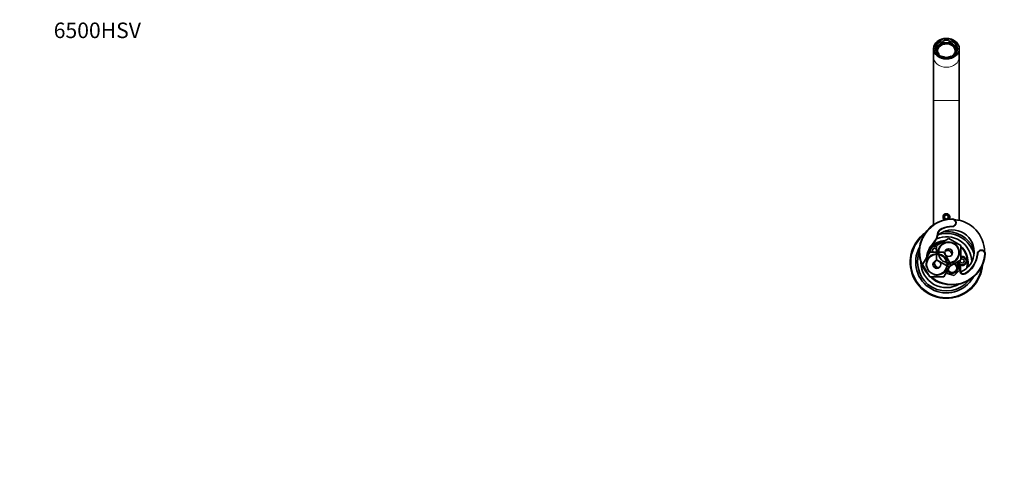
# Model space of a CAD drawing. Units: millimetres. Extents: x 0 to 1478, y 0 to 1758.
# Drawn here: x 0 to 761, y 1401 to 1758 of the extents above; entities that cross this region are included whole.
import ezdxf
from ezdxf import colors
from ezdxf.entities.mleader import LeaderData, LeaderLine
from ezdxf.math import Vec2, Vec3

# ---------------------------------------------------------------- set-up
doc = ezdxf.new("R2010")
doc.units = ezdxf.units.MM
doc.layers.add('DV2_Défaut', color=7, linetype='Continuous')
doc.layers.add('Défaut', color=7, linetype='Continuous')

# ---------------------------------------------------------------- blocks, each defined once
blk = doc.blocks.new('_DOT')
at = {"color": 0}
blk.add_line((0, 0), (-1, 0), dxfattribs=at)
at = {"color": 0, "const_width": 0.333}
blk.add_lwpolyline([(-0.1665, 0, 1), (0.1665, 0, 1)], format="xyb", close=True, dxfattribs=at)
blk = doc.blocks.new('SE1')
at = {"layer": 'DV2_Défaut', "color": 7, "linetype": 'Continuous', "lineweight": 35}
for p, q in [((710.74, 1737.27), (710.02, 1737.84)), ((710.74, 1737.27), (710.74, 1736.66)), ((712.14, 1739.53), (712.14, 1738.92)), ((712.14, 1739.53), (712.87, 1738.95)), ((712.14, 1738.92), (712.87, 1738.35)), ((712.87, 1738.35), (712.87, 1738.95)), ((715.14, 1739.7), (715.14, 1740.51)), ((715.14, 1739.7), (715.14, 1739.09)), ((718.14, 1740.51), (718.14, 1739.7)), ((718.14, 1739.09), (718.14, 1739.7)), ((720.41, 1738.95), (721.14, 1739.53)), ((720.41, 1738.95), (720.41, 1738.35)), ((721.14, 1738.92), (720.41, 1738.35)), ((721.14, 1738.92), (721.14, 1739.53)), ((723.26, 1737.84), (722.54, 1737.27)), ((722.54, 1736.66), (722.54, 1737.27)), ((706.64, 1735.37), (706.64, 1728.95)), ((706.64, 1728.95), (706.64, 1695.23)), ((708.64, 1733.67), (708.64, 1733.36)), ((708.78, 1735.47), (708.78, 1734.86)), ((708.78, 1735.47), (709.8, 1735.47)), ((708.78, 1734.86), (709.8, 1734.86)), ((708.78, 1732.83), (708.78, 1733.09)), ((709.8, 1733.09), (708.78, 1733.09)), ((709.8, 1734.86), (709.8, 1735.47)), ((709.81, 1733.67), (709.81, 1733.05)), ((710.23, 1730.87), (710.74, 1731.28)), ((710.59, 1730.55), (710.74, 1730.67)), ((710.74, 1730.67), (710.74, 1731.28)), ((712.87, 1729.6), (712.56, 1729.36)), ((715.14, 1728.64), (715.14, 1728.85)), ((718.14, 1728.85), (718.14, 1728.64)), ((720.71, 1729.36), (720.41, 1729.6)), ((722.54, 1731.28), (723.06, 1730.87)), ((722.54, 1731.28), (722.54, 1730.67)), ((722.69, 1730.55), (722.54, 1730.67)), ((723.47, 1733.05), (723.47, 1733.67)), ((723.48, 1735.47), (723.48, 1734.86)), ((723.48, 1735.47), (724.5, 1735.47)), ((724.5, 1734.86), (723.48, 1734.86)), ((724.5, 1733.09), (723.48, 1733.09)), ((724.5, 1734.86), (724.5, 1735.47)), ((724.5, 1733.09), (724.5, 1732.82)), ((724.64, 1733.36), (724.64, 1733.67)), ((726.64, 1728.95), (726.64, 1735.37)), ((726.64, 1695.23), (726.64, 1728.95)), ((706.64, 1695.23), (706.64, 1599.1)), ((726.64, 1602.51), (726.64, 1695.23)), ((716.64, 1606.85), (715.14, 1605.99)), ((718.14, 1605.99), (716.64, 1606.85)), ((715.14, 1605.99), (715.14, 1604.26)), ((715.14, 1604.26), (716.64, 1603.39)), ((716.64, 1603.39), (718.14, 1604.26)), ((718.14, 1604.26), (718.14, 1605.99)), ((708.91, 1583.03), (718.41, 1588.52)), ((718.41, 1588.52), (727.91, 1583.03)), ((698.25, 1568.35), (703.73, 1577.85)), ((703.73, 1577.85), (714.7, 1577.85)), ((705.77, 1579.76), (707, 1580.99)), ((706.22, 1578.09), (705.77, 1579.76)), ((707.1, 1577.85), (706.22, 1578.09)), ((707, 1580.99), (708.67, 1580.54)), ((708.91, 1578.65), (708.11, 1577.85)), ((708.67, 1580.54), (708.91, 1579.66)), ((708.91, 1572.06), (708.91, 1583.03)), ((714.7, 1577.85), (720.18, 1568.35)), ((727.91, 1583.03), (727.91, 1572.06)), ((718.41, 1566.58), (708.91, 1572.06)), ((727.91, 1572.06), (718.41, 1566.58)), ((725.32, 1569.61), (724.18, 1569.91)), ((726.81, 1564.03), (725.32, 1569.61)), ((727.16, 1571.45), (727.59, 1571.88)), ((727.61, 1569.78), (727.16, 1571.45)), ((729.29, 1569.33), (727.61, 1569.78)), ((727.91, 1572.2), (728.39, 1572.68)), ((728.39, 1572.68), (730.06, 1572.23)), ((730.51, 1570.56), (729.29, 1569.33)), ((730.06, 1572.23), (730.51, 1570.56)), ((703.73, 1558.85), (698.25, 1568.35)), ((720.18, 1568.35), (714.7, 1558.85)), ((716.85, 1562.58), (717.15, 1561.44)), ((717.15, 1561.44), (722.73, 1559.95)), ((722.73, 1559.95), (724.24, 1561.46)), ((724.24, 1561.46), (723.48, 1562.22)), ((725.3, 1562.52), (724.24, 1561.46)), ((724.54, 1563.28), (725.3, 1562.52)), ((725.3, 1562.52), (726.81, 1564.03)), ((714.7, 1558.85), (703.73, 1558.85))]:
    blk.add_line(p, q, dxfattribs=at)
at = {"layer": 'DV2_Défaut', "color": 7, "linetype": 'Continuous', "lineweight": 18}
for p, q in [((706.64, 1695.23), (726.64, 1695.23)), ((721.14, 1603.62), (721.14, 1603.12)), ((709.93, 1591.63), (709.44, 1591.71)), ((713.34, 1595.99), (713.14, 1596.45)), ((721.14, 1597.62), (721.14, 1598.12)), ((705.62, 1584.11), (705.98, 1583.76)), ((741.09, 1576.66), (740.59, 1576.7)), ((746.57, 1576.26), (746.07, 1576.29)), ((701.36, 1575.32), (701.85, 1575.25)), ((727.02, 1563.92), (727.51, 1563.82)), ((731.28, 1560.88), (731.02, 1561.31))]:
    blk.add_line(p, q, dxfattribs=at)
at = {"layer": 'DV2_Défaut', "color": 7, "linetype": 'Continuous', "lineweight": 35}
for centre, radius in [((718.41, 1577.55), 7.9), ((709.22, 1568.35), 7.9), ((718.41, 1577.55), 3), ((709.22, 1568.35), 3)]:
    blk.add_circle(centre, radius, dxfattribs=at)
for centre, radius, start, end in [((716.64, 1605.12), 2.5, 0, 239.72846), ((721.14, 1578.12), 25.5, 90, 224.29083), ((716.64, 1605.12), 2.5, 319.19618, 0), ((721.14, 1600.62), 3, 270, 90), ((721.14, 1578.12), 25, 0, 85.99303), ((716.68, 1570.16), 28, 125.59978, 355.85391), ((716.64, 1570.12), 27.5, 128.50309, 352.7814), ((695.14, 1594.12), 15, 316.30227, 350.44038), ((721.14, 1578.12), 17, 0, 132.04265), ((715.66, 1590.67), 5.81, 113.58213, 170.44038), ((716.64, 1570.12), 22.29, 16.19004, 105.09445), ((721.14, 1578.12), 19.5, 90, 113.58213), ((716.64, 1570.12), 23.75, 26.14226, 95.14224), ((716.64, 1570.12), 16.25, 97.80588, 139.1738), ((716.64, 1570.12), 16.75, 93.93163, 136.36859), ((716.64, 1570.12), 19.67, 0.93809, 113.07999), ((716.64, 1570.12), 23.75, 150.89686, 330.38763), ((716.64, 1570.12), 22.29, 160.37232, 320.91217), ((717.18, 1573.06), 15.48, 136.30227, 171.86873), ((721.14, 1578.12), 17, 166.43302, 180.9025), ((707.45, 1579.32), 3.5, 199.08881, 204.65713), ((721.14, 1578.12), 25.5, 229.07771, 355.80368), ((707.45, 1579.32), 3.5, 65.34287, 110.50915), ((717.56, 1575.99), 3.25, 355.81899, 127.53452), ((721.14, 1578.12), 17, 292.52337, 0), ((716.64, 1570.12), 16.75, 0, 47.72401), ((716.64, 1570.12), 16.25, 0, 46.10006), ((721.14, 1578.12), 19.5, 300.45166, 355.80368), ((743.58, 1576.48), 3, 355.80368, 175.80368), ((721.14, 1578.12), 25, 359.81065, 0), ((716.64, 1570.12), 19.67, 180.37593, 300.90857), ((709.77, 1574.12), 8, 171.86873, 177.47174), ((721.14, 1578.12), 17, 210.29831, 224.83523), ((710.77, 1569.2), 3.25, 143.3988, 252.19457), ((721.24, 1565.53), 3.4, 0, 73.13265), ((721.24, 1565.53), 3.5, 0, 71.61759), ((721.24, 1565.53), 4, 325.80692, 65.5305), ((721.14, 1565.12), 6.5, 348.46564, 53.82996), ((728.84, 1571.01), 3.5, 186.79001, 197.74604), ((728.84, 1571.01), 3.5, 237.04109, 0), ((728.84, 1571.01), 3.5, 0, 105.40643), ((716.64, 1570.12), 16.25, 342.11069, 0), ((716.64, 1570.12), 16.75, 344.9159, 0), ((709.77, 1574.12), 8, 247.31224, 281.44577), ((721.24, 1565.53), 4, 204.4695, 304.19308), ((721.24, 1565.53), 3.5, 198.38241, 0), ((721.24, 1565.53), 3.4, 196.86735, 0), ((721.24, 1565.53), 4, 304.19308, 325.80692), ((729.82, 1563.35), 2.36, 168.46564, 300.45166), ((716.64, 1570.12), 16.75, 222.27599, 262.47323)]:
    blk.add_arc(centre, radius, start, end, dxfattribs=at)
at = {"layer": 'DV2_Défaut', "color": 7, "linetype": 'Continuous', "lineweight": 18}
for centre, radius, start, end in [((716.64, 1605.12), 2.01, 255, 195), ((721.14, 1578.12), 25, 90, 218.72177), ((721.14, 1600.62), 2.5, 270, 90), ((695.14, 1594.12), 14.5, 316.30227, 350.44038), ((715.66, 1590.67), 6.31, 113.58213, 170.44038), ((721.14, 1578.12), 20, 90, 113.58213), ((717.18, 1573.06), 15.98, 136.30227, 171.86873), ((718.41, 1577.55), 8.5, 255, 195), ((709.22, 1568.35), 8.5, 255, 195), ((707.45, 1579.32), 2.8, 58.56815, 211.43185), ((721.14, 1578.12), 25, 230.41775, 355.80368), ((721.14, 1578.12), 20, 300.45166, 355.80368), ((743.58, 1576.48), 2.5, 355.80368, 175.80368), ((709.77, 1574.12), 8.5, 171.86873, 183.37916), ((721.24, 1565.53), 4, 255, 195), ((721.14, 1565.12), 6, 49.4874, 55.95674), ((721.14, 1565.12), 6, 348.46564, 44.97561), ((728.84, 1571.01), 2.8, 180.48656, 0), ((728.84, 1571.01), 2.8, 0, 109.39509), ((709.77, 1574.12), 8.5, 253.89231, 275.08895), ((729.82, 1563.35), 2.86, 168.46564, 300.45166)]:
    blk.add_arc(centre, radius, start, end, dxfattribs=at)
at = {"layer": 'DV2_Défaut', "color": 7, "linetype": 'Continuous', "lineweight": 35}
blk.add_ellipse((716.64, 1735.37), major_axis=(10, 0), ratio=0.793353, dxfattribs=at)
at = {"layer": 'DV2_Défaut', "color": 7, "linetype": 'Continuous', "lineweight": 18}
blk.add_ellipse((716.64, 1735.37), major_axis=(-8.88, 0), ratio=0.793353, dxfattribs=at)
at = {"layer": 'DV2_Défaut', "color": 7, "linetype": 'Continuous', "lineweight": 35}
for centre, major_axis, start_param, end_param in [((716.64, 1735.07), (8.38, 0), 2.974876, 3.310884), ((716.64, 1734.28), (-8, 0), 5.686404, 6.094569), ((716.64, 1734.28), (-7, 0), 5.713748, 6.067225), ((716.64, 1733.67), (-6.83, 0), 2.970324, 6.283185), ((716.64, 1733.36), (8.38, 0), 2.13746, 2.438212), ((716.64, 1733.36), (8.35, 0), 2.139366, 2.438458), ((716.64, 1733.67), (-8, 0), 5.309171, 5.617752), ((716.64, 1733.67), (-7, 0), 5.281827, 5.713748), ((716.64, 1734.28), (-8, 0), 4.901005, 5.309171), ((716.64, 1734.28), (-7, 0), 4.928349, 5.281827), ((716.64, 1733.67), (8, 0), 1.38218, 1.759413), ((716.64, 1733.67), (-7, 0), 4.496428, 4.928349), ((716.64, 1734.28), (8, 0), 0.974015, 1.38218), ((716.64, 1734.28), (7, 0), 1.001359, 1.354836), ((716.64, 1733.67), (7, 0), 0.569438, 1.001359), ((716.64, 1733.36), (8.38, 0), 0.703381, 1.004133), ((716.64, 1733.36), (8.35, 0), 0.703135, 1.002227), ((716.64, 1733.67), (8, 0), 0.665433, 0.974015), ((716.64, 1734.28), (7, 0), 0.21596, 0.569438), ((716.64, 1734.28), (8, 0), 0.188616, 0.596782), ((716.64, 1735.07), (8.38, 0), 0, 0.167554), ((716.64, 1733.36), (8.38, 0), 2.74397, 3.012969), ((716.64, 1733.36), (8.35, 0), 2.766204, 3.024324), ((716.64, 1733.67), (8, 0), 2.952976, 3.252804), ((716.64, 1733.36), (-8, 0), 0, 0.04679), ((716.64, 1734.28), (-8, 0), 0.188616, 0.32685), ((716.64, 1733.67), (7, 0), 2.925632, 3.246452), ((716.64, 1734.28), (-7, 0), 0.21596, 0.569438), ((716.64, 1733.67), (-6.83, 0), 0, 0.171269), ((716.64, 1733.67), (-6.83, 0), 0.528854, 0.920248), ((716.64, 1733.67), (-7, 0), 0.569438, 0.754293), ((716.64, 1734.28), (-7, 0), 1.001359, 1.354836), ((716.64, 1734.28), (7, 0), 4.928349, 5.281827), ((716.64, 1733.67), (-6.83, 0), 2.227945, 2.612739), ((716.64, 1733.67), (7, 0), 5.541668, 5.713748), ((716.64, 1734.28), (7, 0), 5.713748, 6.067225), ((716.64, 1733.67), (-7, 0), 3.036733, 3.357553), ((716.64, 1734.28), (8, 0), 5.959856, 6.094569), ((716.64, 1733.36), (8.38, 0), 0.128624, 0.397623), ((716.64, 1733.36), (8.35, 0), 0.117269, 0.375389), ((716.64, 1733.67), (-8, 0), 3.029349, 3.330209), ((716.64, 1733.36), (-8, 0), 3.10416, 3.141593), ((716.64, 1735.07), (8.38, 0), 6.118357, 6.283185)]:
    blk.add_ellipse(centre, major_axis=major_axis, ratio=0.793353, start_param=start_param, end_param=end_param, dxfattribs=at)
at = {"layer": 'DV2_Défaut', "color": 7, "linetype": 'Continuous', "lineweight": 18}
for centre, major_axis, start_param, end_param in [((716.64, 1735.07), (8.38, 0), 0.167554, 2.974876), ((716.64, 1728.95), (10, 0), 3.141593, 6.283185)]:
    blk.add_ellipse(centre, major_axis=major_axis, ratio=0.793353, start_param=start_param, end_param=end_param, dxfattribs=at)
at = {"layer": 'DV2_Défaut', "color": 7, "linetype": 'Continuous', "lineweight": 35}
for points, knots in [([(724.9, 1734.02), (724.88, 1733.93), (724.84, 1733.69), (724.69, 1733.25), (724.47, 1732.74), (724.2, 1732.24), (723.88, 1731.77), (723.5, 1731.31), (723.08, 1730.88), (722.62, 1730.48), (722.12, 1730.11), (721.57, 1729.78), (721, 1729.48), (720.4, 1729.22), (719.77, 1728.99), (719.11, 1728.81), (718.45, 1728.67), (717.77, 1728.58), (717.08, 1728.53), (716.39, 1728.52), (715.7, 1728.56), (715.02, 1728.64), (714.34, 1728.77), (713.69, 1728.94), (713.05, 1729.15), (712.44, 1729.4), (711.86, 1729.69), (711.31, 1730.02), (710.8, 1730.37), (710.33, 1730.77), (709.89, 1731.18), (709.51, 1731.63), (709.17, 1732.1), (708.88, 1732.58), (708.65, 1733.08), (708.48, 1733.57), (708.41, 1733.85), (708.38, 1734)], [0, 0, 0, 0, 0.013376, 0.043071, 0.072697, 0.102241, 0.131702, 0.161084, 0.190398, 0.219657, 0.248873, 0.278057, 0.307218, 0.336365, 0.365501, 0.394632, 0.423759, 0.452883, 0.482005, 0.511125, 0.540242, 0.569356, 0.598465, 0.627571, 0.656673, 0.685772, 0.714871, 0.743973, 0.773084, 0.802211, 0.831364, 0.860555, 0.889797, 0.919104, 0.94849, 0.977964, 1, 1, 1, 1]), ([(715.39, 1602.93), (715.17, 1603.05), (714.7, 1603.38), (714.18, 1604.13), (713.96, 1605.12), (714.18, 1606.11), (714.76, 1606.94), (715.62, 1607.49), (716.3, 1607.62), (716.64, 1607.62)], [0, 0, 0, 0, 0.109047, 0.257157, 0.403485, 0.549811, 0.697897, 0.84818, 1, 1, 1, 1]), ([(716.64, 1607.62), (716.98, 1607.62), (717.66, 1607.49), (718.53, 1606.94), (719.1, 1606.11), (719.32, 1605.12), (719.11, 1604.18), (718.77, 1603.66), (718.58, 1603.45)], [0, 0, 0, 0, 0.1746985, 0.3477018, 0.5178069, 0.6857621, 0.8538631, 1, 1, 1, 1])]:
    blk.add_open_spline(points, degree=3, knots=knots, dxfattribs=at)

msp = doc.modelspace()

# ---------------------------------------------------------------- block references
at = {"layer": 'Défaut'}
msp.add_blockref('SE1', (0, 0), dxfattribs=at)

# ---------------------------------------------------------------- leaders
at = {"layer": 'Défaut', "color": 7, "linetype": 'Continuous', "lineweight": 18}
ml = msp.add_multileader_mtext('Standard', dxfattribs=at)
ml.set_content('{\\pxsm0.9;\\fSolid Edge ISO|b1||i0||c0|p34;\\W1.;28/02/2023\\P}', color=256)
ml.set_leader_properties()
ml.set_arrow_properties(name='DOT')
ml.build(insert=Vec2(0, 0))
ml.multileader.update_dxf_attribs({"leader_type": 0, "dogleg_length": 0, "arrow_head_size": 12})
ctx = ml.context
ctx.base_point, ctx.char_height, ctx.arrow_head_size, ctx.landing_gap_size = Vec3(1390.41, 1750.71), 12, 12, 4.2
notes = []
notes.append((ctx, [(0, (0, 0, 0), (0, 0), (1, 0), 1, [])]))
ctx.mtext.insert = Vec3(1392.41, 1756.83)
ml = msp.add_multileader_mtext('Standard', dxfattribs=at)
ml.set_content('{\\pxsm0.9;\\fArial|b1||i0||c0|p34;\\W1.;6500HSV\\P}', color=256)
ml.set_leader_properties()
ml.set_arrow_properties(name='DOT')
ml.build(insert=Vec2(0, 0))
ml.multileader.update_dxf_attribs({"leader_type": 0, "dogleg_length": 0, "arrow_head_size": 12})
ctx = ml.context
ctx.base_point, ctx.char_height, ctx.arrow_head_size, ctx.landing_gap_size = Vec3(24.31, 1749.46), 12, 12, 4.2
notes.append((ctx, [(0, (0, 0, 0), (0, 0), (1, 0), 1, [])]))
ctx.mtext.insert = Vec3(26.31, 1755.57)
for ctx, leaders in notes:
    for number, flags, end, landing, length, lines in leaders:
        leader = LeaderData()
        leader.index, (leader.has_last_leader_line, leader.has_dogleg_vector, leader.attachment_direction) = number, flags
        leader.last_leader_point, leader.dogleg_vector, leader.dogleg_length = Vec3(end), Vec3(landing), length
        for number, points, colour, breaks in lines:
            line = LeaderLine()
            line.index, line.vertices, line.color, line.breaks = number, Vec3.list(points), colors.encode_raw_color(colour), breaks
            leader.lines.append(line)
        ctx.leaders.append(leader)

doc.saveas('drawing.dxf')
